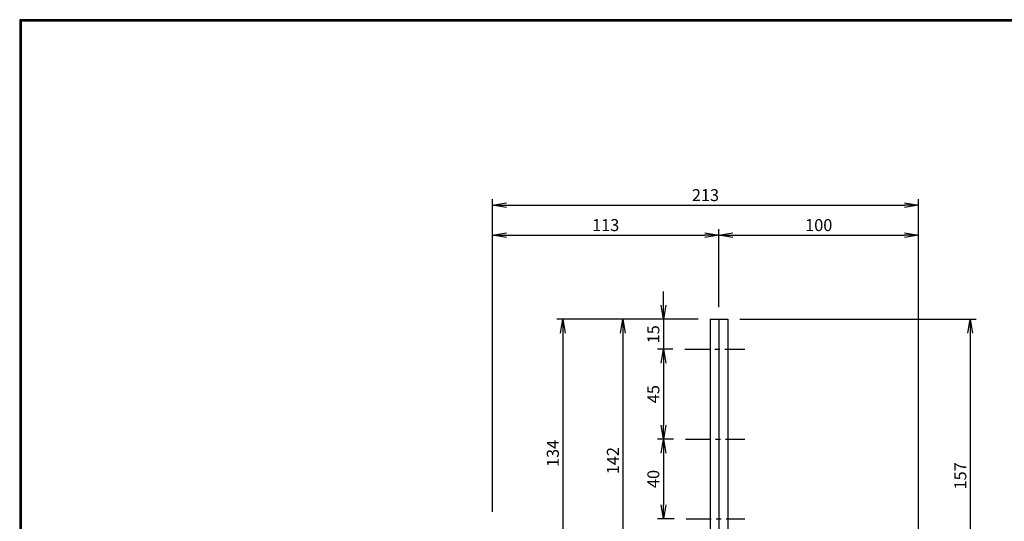
# Model space of a CAD drawing. Extents: x 10 to 808, y 14 to 565.
# Drawn here: x 10 to 503, y 314 to 565 of the extents above; entities that cross this region are included whole.
import ezdxf

# ---------------------------------------------------------------- set-up
doc = ezdxf.new("R2010")
doc.units = 0
doc.header["$LTSCALE"] = 2
doc.linetypes.add('CENTER', pattern=[2, 1.25, -0.25, 0.25, -0.25])
doc.layers.get('0').update_dxf_attribs({"linetype": 'CONTINUOUS'})
doc.layers.get('DEFPOINTS').update_dxf_attribs({"linetype": 'CONTINUOUS'})
for name, color, linetype in [('CENTER L', 1, 'CENTER'), ('SEIHIN', 3, 'CONTINUOUS'), ('SUNPOU', 4, 'CONTINUOUS'), ('ZUWAKU', 7, 'CONTINUOUS')]:
    doc.layers.add(name, color=color, linetype=linetype)
doc.styles.get("Standard").update_dxf_attribs({"font": 'TXT', "bigfont": 'bigfont.shx'})
doc.dimstyles.get("Standard").update_dxf_attribs({"dimtxt": 0.18, "dimasz": 0.18, "dimexe": 0.18, "dimexo": 0.0625, "dimgap": 0.09, "dimtad": 0, "dimtih": 1, "dimtoh": 1, "dimdec": 4, "dimzin": 0, "dimdsep": 46, "dimtxsty": 'STANDARD', "dimcen": 0.09, "dimadec": 0, "dimazin": 0, "dimtfac": 1, "dimtdec": 4, "dimtofl": 0, "dimtmove": 0, "dimatfit": 3, "dimfxl": 1, "dimtolj": 1, "dimtzin": 0, "dimarcsym": 0})

# ---------------------------------------------------------------- blocks, each defined once
blk = doc.blocks.new('_OPEN')
at = {"color": 0, "linetype": 'ByBlock'}
for p, q in [((-1, 0.167), (0, 0)), ((0, 0), (-1, -0.167)), ((0, 0), (-1, 0))]:
    blk.add_line(p, q, dxfattribs=at)
blk = doc.blocks.new('*D2')
at = {"layer": 'DEFPOINTS', "color": 0, "ltscale": 0.5}
for p in [(460.37, 472.49), (246.9, 312.88), (460.37, 253.96)]:
    blk.add_point(p, dxfattribs=at)
at = {"layer": 'SUNPOU', "ltscale": 0.5}
for p, q in [((246.9, 318.88), (246.9, 475.49)), ((460.37, 259.96), (460.37, 475.49)), ((253.9, 472.49), (453.37, 472.49))]:
    blk.add_line(p, q, dxfattribs=at)
at = {"layer": 'SUNPOU', "ltscale": 0.5, "xscale": 7, "yscale": 7, "zscale": 7, "rotation": 180}
blk.add_blockref('_OPEN', (246.9, 472.49), dxfattribs=at)
at = {"layer": 'SUNPOU', "ltscale": 0.5, "xscale": 7, "yscale": 7, "zscale": 7}
blk.add_blockref('_OPEN', (460.37, 472.49), dxfattribs=at)
at = {"layer": 'SUNPOU', "ltscale": 0.5, "insert": (353.63, 477.49), "char_height": 6, "attachment_point": 5}
blk.add_mtext('\\A1;213', dxfattribs=at)
blk = doc.blocks.new('*D3')
at = {"layer": 'DEFPOINTS', "color": 0, "ltscale": 0.5}
for p in [(460.37, 457.48), (360.37, 415.29), (460.37, 253.96)]:
    blk.add_point(p, dxfattribs=at)
at = {"layer": 'SUNPOU', "ltscale": 0.5}
for p, q in [((360.37, 421.29), (360.37, 460.48)), ((460.37, 259.96), (460.37, 460.48)), ((367.37, 457.48), (453.37, 457.48))]:
    blk.add_line(p, q, dxfattribs=at)
at = {"layer": 'SUNPOU', "ltscale": 0.5, "xscale": 7, "yscale": 7, "zscale": 7, "rotation": 180}
blk.add_blockref('_OPEN', (360.37, 457.48), dxfattribs=at)
at = {"layer": 'SUNPOU', "ltscale": 0.5, "xscale": 7, "yscale": 7, "zscale": 7}
blk.add_blockref('_OPEN', (460.37, 457.48), dxfattribs=at)
at = {"layer": 'SUNPOU', "ltscale": 0.5, "insert": (410.37, 462.48), "char_height": 6, "attachment_point": 5}
blk.add_mtext('\\A1;100', dxfattribs=at)
blk = doc.blocks.new('*D4')
at = {"layer": 'DEFPOINTS', "color": 0, "ltscale": 0.5}
for p in [(364.77, 415.29), (460.37, 258.4), (486.32, 258.4)]:
    blk.add_point(p, dxfattribs=at)
at = {"layer": 'SUNPOU', "ltscale": 0.5}
for p, q in [((370.77, 415.29), (489.32, 415.29)), ((486.32, 408.29), (486.32, 265.4)), ((466.37, 258.4), (489.32, 258.4))]:
    blk.add_line(p, q, dxfattribs=at)
at = {"layer": 'SUNPOU', "ltscale": 0.5, "xscale": 7, "yscale": 7, "zscale": 7}
for p, rotation in [((486.32, 415.29), 90), ((486.32, 258.4), 270)]:
    blk.add_blockref('_OPEN', p, dxfattribs=dict(at, rotation=rotation))
at = {"layer": 'SUNPOU', "ltscale": 0.5, "insert": (481.32, 336.84), "char_height": 6, "attachment_point": 5, "rotation": 90}
blk.add_mtext('\\A1;157', dxfattribs=at)
blk = doc.blocks.new('*D5')
at = {"layer": 'DEFPOINTS', "color": 0, "ltscale": 0.5}
for p in [(355.97, 415.29), (251.7, 280.88), (282.15, 280.88)]:
    blk.add_point(p, dxfattribs=at)
at = {"layer": 'SUNPOU', "ltscale": 0.5}
for p, q in [((349.97, 415.29), (279.15, 415.29)), ((282.15, 408.29), (282.15, 287.88)), ((257.7, 280.88), (285.15, 280.88))]:
    blk.add_line(p, q, dxfattribs=at)
at = {"layer": 'SUNPOU', "ltscale": 0.5, "xscale": 7, "yscale": 7, "zscale": 7}
for p, rotation in [((282.15, 415.29), 90), ((282.15, 280.88), 270)]:
    blk.add_blockref('_OPEN', p, dxfattribs=dict(at, rotation=rotation))
at = {"layer": 'SUNPOU', "ltscale": 0.5, "insert": (277.15, 348.08), "char_height": 6, "attachment_point": 5, "rotation": 90}
blk.add_mtext('\\A1;134', dxfattribs=at)
blk = doc.blocks.new('*D6')
at = {"layer": 'DEFPOINTS', "color": 0, "linetype": 'Continuous', "ltscale": 0.5}
for p in [(355.97, 415.29), (312.23, 273.67), (360.37, 273.67)]:
    blk.add_point(p, dxfattribs=at)
at = {"layer": 'SUNPOU', "color": 4, "linetype": 'Continuous', "lineweight": -2, "ltscale": 0.5}
for p, q in [((349.97, 415.29), (309.23, 415.29)), ((312.23, 408.29), (312.23, 280.67)), ((354.37, 273.67), (309.23, 273.67))]:
    blk.add_line(p, q, dxfattribs=at)
at = {"layer": 'SUNPOU', "color": 4, "linetype": 'Continuous', "lineweight": -2, "ltscale": 0.5, "xscale": 7, "yscale": 7, "zscale": 7}
for p, rotation in [((312.23, 415.29), 90), ((312.23, 273.67), 270)]:
    blk.add_blockref('_OPEN', p, dxfattribs=dict(at, rotation=rotation))
at = {"layer": 'SUNPOU', "color": 4, "linetype": 'Continuous', "ltscale": 0.5, "insert": (307.23, 344.48), "char_height": 6, "attachment_point": 5, "rotation": 90}
blk.add_mtext('\\A1;142', dxfattribs=at)
blk = doc.blocks.new('*D12')
at = {"layer": 'DEFPOINTS', "color": 0, "ltscale": 0.5}
for p in [(360.37, 457.48), (360.37, 415.29), (246.9, 312.88)]:
    blk.add_point(p, dxfattribs=at)
at = {"layer": 'SUNPOU', "ltscale": 0.5}
for p, q in [((246.9, 318.88), (246.9, 460.48)), ((360.37, 421.29), (360.37, 460.48)), ((253.9, 457.48), (353.37, 457.48))]:
    blk.add_line(p, q, dxfattribs=at)
at = {"layer": 'SUNPOU', "ltscale": 0.5, "xscale": 7, "yscale": 7, "zscale": 7, "rotation": 180}
blk.add_blockref('_OPEN', (246.9, 457.48), dxfattribs=at)
at = {"layer": 'SUNPOU', "ltscale": 0.5, "xscale": 7, "yscale": 7, "zscale": 7}
blk.add_blockref('_OPEN', (360.37, 457.48), dxfattribs=at)
at = {"layer": 'SUNPOU', "ltscale": 0.5, "insert": (303.63, 462.48), "char_height": 6, "attachment_point": 5}
blk.add_mtext('\\A1;113', dxfattribs=at)
blk = doc.blocks.new('*D13')
at = {"layer": 'DEFPOINTS', "color": 0, "linetype": 'Continuous', "ltscale": 0.5}
for p in [(343.29, 400.29), (332.52, 355.29), (343.65, 355.29)]:
    blk.add_point(p, dxfattribs=at)
at = {"layer": 'SUNPOU', "color": 4, "linetype": 'Continuous', "ltscale": 0.5}
for p, q in [((332.52, 393.29), (332.52, 362.29)), ((337.65, 355.29), (329.52, 355.29))]:
    blk.add_line(p, q, dxfattribs=at)
at = {"layer": 'SUNPOU', "color": 4, "linetype": 'Continuous', "ltscale": 0.5, "xscale": 7, "yscale": 7, "zscale": 7}
for p, rotation in [((332.52, 400.29), 90), ((332.52, 355.29), 270)]:
    blk.add_blockref('_OPEN', p, dxfattribs=dict(at, rotation=rotation))
at = {"layer": 'SUNPOU', "color": 4, "linetype": 'Continuous', "ltscale": 0.5, "insert": (327.52, 377.79), "char_height": 6, "attachment_point": 5, "rotation": 90}
blk.add_mtext('\\A1;45', dxfattribs=at)
blk = doc.blocks.new('*D14')
at = {"layer": 'DEFPOINTS', "color": 0, "linetype": 'Continuous', "ltscale": 0.5}
for p in [(343.65, 355.29), (332.52, 315.29), (343.98, 315.29)]:
    blk.add_point(p, dxfattribs=at)
at = {"layer": 'SUNPOU', "color": 4, "linetype": 'Continuous', "ltscale": 0.5}
for p, q in [((332.52, 348.29), (332.52, 322.29)), ((337.98, 315.29), (329.52, 315.29))]:
    blk.add_line(p, q, dxfattribs=at)
at = {"layer": 'SUNPOU', "color": 4, "linetype": 'Continuous', "ltscale": 0.5, "xscale": 7, "yscale": 7, "zscale": 7}
for p, rotation in [((332.52, 355.29), 90), ((332.52, 315.29), 270)]:
    blk.add_blockref('_OPEN', p, dxfattribs=dict(at, rotation=rotation))
at = {"layer": 'SUNPOU', "color": 4, "linetype": 'Continuous', "ltscale": 0.5, "insert": (327.52, 335.29), "char_height": 6, "attachment_point": 5, "rotation": 90}
blk.add_mtext('\\A1;40', dxfattribs=at)
blk = doc.blocks.new('*D15')
at = {"layer": 'DEFPOINTS', "color": 0, "linetype": 'Continuous', "ltscale": 0.5}
for p in [(355.97, 415.29), (332.52, 400.29), (343.29, 400.29)]:
    blk.add_point(p, dxfattribs=at)
at = {"layer": 'SUNPOU', "color": 4, "linetype": 'Continuous', "lineweight": -2, "ltscale": 0.5}
for p, q in [((332.52, 422.29), (332.52, 429.29)), ((349.97, 415.29), (329.52, 415.29)), ((332.52, 415.29), (332.52, 400.29)), ((337.29, 400.29), (329.52, 400.29)), ((332.52, 393.29), (332.52, 386.29))]:
    blk.add_line(p, q, dxfattribs=at)
at = {"layer": 'SUNPOU', "color": 4, "linetype": 'Continuous', "lineweight": -2, "ltscale": 0.5, "xscale": 7, "yscale": 7, "zscale": 7}
for p, rotation in [((332.52, 415.29), 270), ((332.52, 400.29), 90)]:
    blk.add_blockref('_OPEN', p, dxfattribs=dict(at, rotation=rotation))
at = {"layer": 'SUNPOU', "color": 4, "linetype": 'Continuous', "ltscale": 0.5, "insert": (327.52, 407.79), "char_height": 6, "attachment_point": 5, "rotation": 90}
blk.add_mtext('\\A1;15', dxfattribs=at)

msp = doc.modelspace()

# ---------------------------------------------------------------- linework, layer by layer
at = {"layer": 'CENTER L', "color": 1, "linetype": 'CENTER', "ltscale": 5}
for p, q in [((343.29, 400.29), (373.42, 400.29)), ((343.65, 355.29), (373.42, 355.29)), ((343.98, 315.29), (373.42, 315.29))]:
    msp.add_line(p, q, dxfattribs=at)
at = {"layer": 'SEIHIN', "color": 3, "linetype": 'Continuous'}
for p, q in [((355.97, 415.29), (355.97, 302.4)), ((355.97, 415.29), (364.77, 415.29)), ((360.37, 415.29), (360.37, 278.11)), ((364.77, 415.29), (364.77, 278.11))]:
    msp.add_line(p, q, dxfattribs=at)
at = {"layer": 'ZUWAKU'}
for points in [[(10.05, 565.38), (10.05, 13.78), (807.65, 13.78), (807.65, 565.38)], [(10.25, 565.18), (10.25, 13.98), (807.45, 13.98), (807.45, 565.18)], [(10.45, 564.98), (10.45, 14.18), (807.25, 14.18), (807.25, 564.98)], [(10.65, 564.78), (10.65, 14.38), (807.05, 14.38), (807.05, 564.78)], [(10.85, 564.58), (10.85, 14.58), (806.85, 14.58), (806.85, 564.58)]]:
    msp.add_lwpolyline(points, close=True, dxfattribs=at)

# ---------------------------------------------------------------- dimensions: what is measured, and where the dimension line sits
at = {"layer": 'SUNPOU'}
for base, p1, p2, picture, middle in [((460.37, 472.49), (246.9, 312.88), (460.37, 253.96), '*D2', (353.63, 477.49)), ((360.37, 457.48), (246.9, 312.88), (360.37, 415.29), '*D12', (303.63, 462.48)), ((460.37, 457.48), (360.37, 415.29), (460.37, 253.96), '*D3', (410.37, 462.48))]:
    dim = msp.add_linear_dim(base=base, p1=p1, p2=p2, dimstyle='STANDARD', override={"dimtxt": 6, "dimasz": 7, "dimexe": 3, "dimexo": 6, "dimgap": 2, "dimtad": 3, "dimtih": 0, "dimtoh": 0, "dimdec": 0, "dimblk1": 'OPEN', "dimblk2": 'OPEN', "dimsah": 1, "dimcen": 150, "dimclrd": 256, "dimclre": 256, "dimclrt": 256, "dimtdec": 0, "dimtofl": 1, "dimldrblk": 'OPEN', "dimlwd": -1, "dimlwe": -1}, dxfattribs=at)
    dim.commit()
    dim.dimension.update_dxf_attribs({"geometry": picture, "text_midpoint": middle})
at = {"layer": 'SUNPOU', "linetype": 'Continuous'}
for base, p1, p2, override, picture, middle in [((332.52, 400.29), (355.97, 415.29), (343.29, 400.29), {"dimtxt": 6, "dimasz": 7, "dimexe": 3, "dimexo": 6, "dimgap": 2, "dimtad": 3, "dimtih": 0, "dimtoh": 0, "dimdec": 0, "dimblk1": 'OPEN', "dimblk2": 'OPEN', "dimsah": 1, "dimcen": 150, "dimclrd": 4, "dimclre": 4, "dimclrt": 4, "dimtdec": 2, "dimtofl": 1}, '*D15', (327.52, 407.79)), ((312.23, 273.67), (355.97, 415.29), (360.37, 273.67), {"dimtxt": 6, "dimasz": 7, "dimexe": 3, "dimexo": 6, "dimgap": 2, "dimtad": 3, "dimtih": 0, "dimtoh": 0, "dimdec": 0, "dimblk1": 'OPEN', "dimblk2": 'OPEN', "dimsah": 1, "dimcen": 150, "dimclrd": 4, "dimclre": 4, "dimclrt": 4, "dimtdec": 2, "dimtofl": 1}, '*D6', (307.23, 344.48)), ((332.52, 355.29), (343.29, 400.29), (343.65, 355.29), {"dimtxt": 6, "dimasz": 7, "dimexe": 3, "dimexo": 6, "dimgap": 2, "dimtad": 3, "dimtih": 0, "dimtoh": 0, "dimdec": 0, "dimblk1": 'OPEN', "dimblk2": 'OPEN', "dimsah": 1, "dimcen": 150, "dimse1": 1, "dimclrd": 4, "dimclre": 4, "dimclrt": 4, "dimtdec": 2, "dimtofl": 1, "dimtmove": 1}, '*D13', (327.52, 377.79)), ((332.52, 315.29), (343.65, 355.29), (343.98, 315.29), {"dimtxt": 6, "dimasz": 7, "dimexe": 3, "dimexo": 6, "dimgap": 2, "dimtad": 3, "dimtih": 0, "dimtoh": 0, "dimdec": 0, "dimblk1": 'OPEN', "dimblk2": 'OPEN', "dimsah": 1, "dimcen": 150, "dimse1": 1, "dimclrd": 4, "dimclre": 4, "dimclrt": 4, "dimtdec": 2, "dimtofl": 1, "dimtmove": 1}, '*D14', (327.52, 335.29))]:
    dim = msp.add_linear_dim(base=base, p1=p1, p2=p2, angle=90, dimstyle='STANDARD', override=override, dxfattribs=at)
    dim.commit()
    dim.dimension.update_dxf_attribs({"geometry": picture, "text_midpoint": middle})
at = {"layer": 'SUNPOU'}
for base, p1, p2, picture, middle in [((282.15, 280.88), (355.97, 415.29), (251.7, 280.88), '*D5', (277.15, 348.08)), ((486.32, 258.4), (364.77, 415.29), (460.37, 258.4), '*D4', (481.32, 336.84))]:
    dim = msp.add_linear_dim(base=base, p1=p1, p2=p2, angle=90, dimstyle='STANDARD', override={"dimtxt": 6, "dimasz": 7, "dimexe": 3, "dimexo": 6, "dimgap": 2, "dimtad": 3, "dimtih": 0, "dimtoh": 0, "dimdec": 0, "dimblk1": 'OPEN', "dimblk2": 'OPEN', "dimsah": 1, "dimcen": 150, "dimclrd": 256, "dimclre": 256, "dimclrt": 256, "dimtdec": 0, "dimtofl": 1, "dimldrblk": 'OPEN', "dimlwd": -1, "dimlwe": -1}, dxfattribs=at)
    dim.commit()
    dim.dimension.update_dxf_attribs({"geometry": picture, "text_midpoint": middle})

doc.saveas('drawing.dxf')
